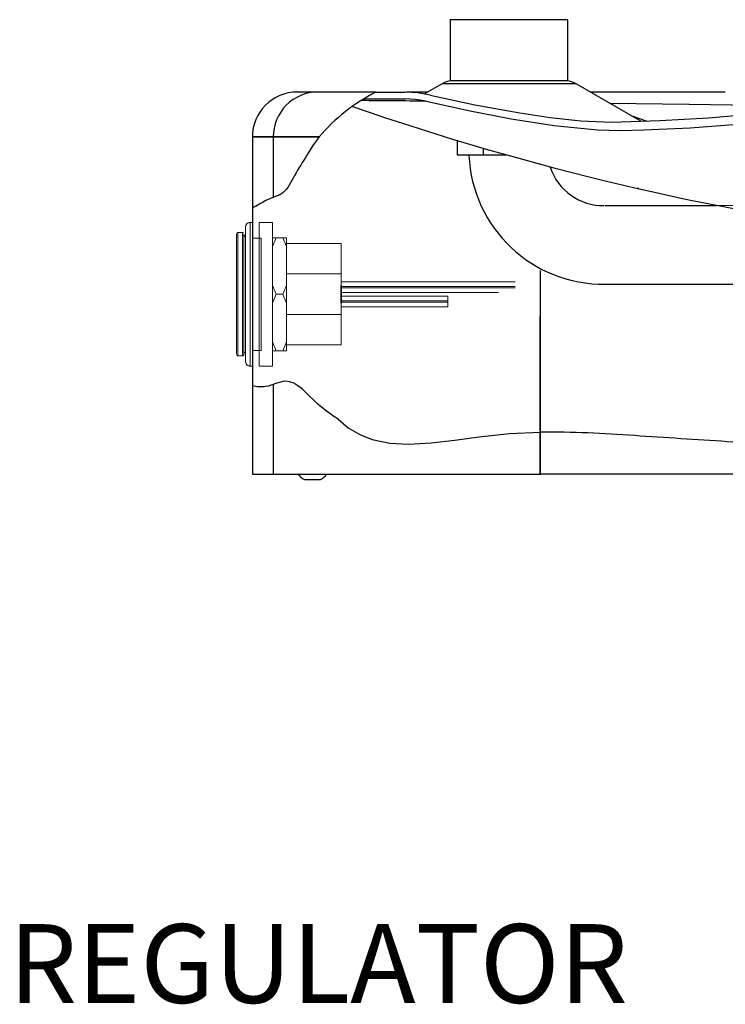
# Model space of a CAD drawing. Units: inches. Extents: x -0.6 to 25.6, y -0.4 to 19.
# Drawn here: x 11.2 to 12.3, y 5.5 to 7 of the extents above; entities that cross this region are included whole.
import ezdxf

# ---------------------------------------------------------------- set-up
doc = ezdxf.new("R2010")
doc.units = ezdxf.units.IN
doc.header["$MEASUREMENT"] = 0
for name, pattern in [('HIDDEN', [0.075, 0.05, -0.025]), ('HIDDEN2', [0.1875, 0.125, -0.0625]), ('PHANTOM', [0.5, 0.25, -0.05, 0.05, -0.05, 0.05, -0.05])]:
    doc.linetypes.add(name, pattern=pattern)
doc.layers.add('DIM', color=7, linetype='Continuous', lineweight=15)
doc.layers.add('HIDDEN', color=1, linetype='HIDDEN')
doc.styles.add('ARIAL', font='ARIAL.TTF')

msp = doc.modelspace()

# ---------------------------------------------------------------- linework, layer by layer
at = {"color": 7, "linetype": 'Continuous', "lineweight": -3}
for p, q in [((11.854096, 7.031218), (11.854096, 6.934261)), ((12.040972, 7.031218), (11.854096, 7.031218)), ((12.040972, 6.934261), (12.040972, 7.031218)), ((11.841184, 6.929483), (11.813159, 6.913303)), ((11.947534, 6.929483), (11.841184, 6.929483)), ((12.040972, 6.934261), (11.854096, 6.934261)), ((12.053884, 6.929483), (11.947534, 6.929483)), ((12.15676, 6.870087), (12.053884, 6.929483)), ((11.644146, 6.916429), (11.611499, 6.916429)), ((11.736298, 6.916429), (11.644146, 6.916429)), ((11.736298, 6.916429), (11.782376, 6.916429)), ((11.818574, 6.916429), (11.784341, 6.916429)), ((12.290687, 6.916429), (12.076493, 6.916429)), ((11.717453, 6.905773), (11.782374, 6.905773)), ((12.140802, 6.8793), (12.166683, 6.870407)), ((11.540172, 6.845103), (11.540172, 6.310152)), ((11.573486, 6.845103), (11.540172, 6.845103)), ((11.540172, 6.845103), (11.573486, 6.845103)), ((11.573486, 6.845103), (11.573486, 6.749138)), ((11.646172, 6.845103), (11.573486, 6.845103)), ((11.573486, 6.845103), (11.646172, 6.845103)), ((11.865173, 6.839579), (11.865173, 6.816615)), ((11.865173, 6.816615), (11.906353, 6.816615)), ((11.906353, 6.827445), (11.906353, 6.816615)), ((11.906353, 6.816615), (11.944346, 6.816615)), ((12.153633, 6.763063), (12.150293, 6.76309)), ((11.997448, 6.376725), (11.997448, 6.632942)), ((11.573486, 6.452306), (11.573486, 6.310152)), ((11.997448, 6.310152), (11.997448, 6.376725)), ((11.540172, 6.310152), (11.573486, 6.310152)), ((11.573486, 6.310152), (11.997448, 6.310152)), ((11.622753, 6.301351), (11.625196, 6.301351)), ((11.625203, 6.301366), (11.625196, 6.301351)), ((11.625196, 6.301351), (11.625258, 6.301351)), ((11.625258, 6.301351), (11.625203, 6.301366)), ((11.625258, 6.301351), (11.636919, 6.301351)), ((11.636974, 6.301366), (11.636919, 6.301351)), ((11.637023, 6.301351), (11.636974, 6.301366)), ((11.637023, 6.301351), (11.647315, 6.301351)), ((11.647364, 6.301366), (11.647315, 6.301351)), ((11.647315, 6.301351), (11.647357, 6.301351)), ((11.647357, 6.301351), (11.647364, 6.301366)), ((11.647357, 6.301351), (11.648431, 6.301351)), ((12.993716, 6.310152), (11.997448, 6.310152))]:
    msp.add_line(p, q, dxfattribs=at)
at = {"color": 7, "linetype": 'Continuous', "lineweight": -2}
for p, q in [((12.1002, 6.736113), (12.277039, 6.736113)), ((12.1002, 6.611472), (12.989332, 6.611472))]:
    msp.add_line(p, q, dxfattribs=at)
at = {"color": 7, "linetype": 'PHANTOM', "lineweight": 0}
for p, q in [((11.540172, 6.709399), (11.536612, 6.709399)), ((11.540172, 6.595459), (11.540172, 6.709399)), ((11.572175, 6.709399), (11.550811, 6.709399)), ((11.550811, 6.709399), (11.550811, 6.48152)), ((11.572175, 6.709399), (11.572175, 6.48152)), ((11.524505, 6.693376), (11.517384, 6.693376)), ((11.526642, 6.690965), (11.526642, 6.499679)), ((11.52949, 6.488641), (11.52949, 6.702277)), ((11.554415, 6.684474), (11.540172, 6.684474)), ((11.554415, 6.595459), (11.554415, 6.684474)), ((11.577943, 6.685186), (11.572175, 6.671048)), ((11.577943, 6.685186), (11.588625, 6.685186)), ((11.594393, 6.671048), (11.588625, 6.685186)), ((11.594393, 6.685186), (11.594393, 6.671048)), ((11.680916, 6.675923), (11.594393, 6.675923)), ((11.680916, 6.609597), (11.680916, 6.675923)), ((11.594393, 6.609597), (11.594393, 6.671048)), ((11.594393, 6.62767), (11.680916, 6.62767)), ((11.850258, 6.615399), (11.680916, 6.615399)), ((11.957076, 6.615399), (11.680916, 6.615399)), ((11.540172, 6.48152), (11.540172, 6.595459)), ((11.554415, 6.506444), (11.554415, 6.595459)), ((11.572175, 6.609597), (11.577943, 6.595459)), ((11.577943, 6.595459), (11.572175, 6.581321)), ((11.577943, 6.595459), (11.588625, 6.595459)), ((11.588625, 6.595459), (11.594393, 6.609597)), ((11.594393, 6.581321), (11.588625, 6.595459)), ((11.594393, 6.609597), (11.594393, 6.581321)), ((11.680916, 6.598308), (11.850258, 6.598308)), ((11.680916, 6.598308), (11.957076, 6.598308)), ((11.594393, 6.51987), (11.594393, 6.581321)), ((11.850258, 6.592611), (11.680916, 6.592611)), ((11.850258, 6.592611), (11.680916, 6.592611)), ((11.680916, 6.514995), (11.680916, 6.581321)), ((11.850258, 6.592611), (11.850258, 6.585133)), ((11.850258, 6.582997), (11.850258, 6.57552)), ((11.680916, 6.563248), (11.594393, 6.563248)), ((11.680916, 6.57552), (11.850258, 6.57552)), ((11.680916, 6.57552), (11.850258, 6.57552)), ((11.572175, 6.51987), (11.577943, 6.505732)), ((11.588625, 6.505732), (11.594393, 6.51987)), ((11.594393, 6.51987), (11.594393, 6.505732)), ((11.540172, 6.506444), (11.554415, 6.506444)), ((11.577943, 6.505732), (11.588625, 6.505732)), ((11.594393, 6.514995), (11.680916, 6.514995)), ((11.517384, 6.497543), (11.524505, 6.497543)), ((11.536612, 6.48152), (11.540172, 6.48152)), ((11.550811, 6.48152), (11.572175, 6.48152))]:
    msp.add_line(p, q, dxfattribs=at)
at = {"color": 8, "linetype": 'PHANTOM', "lineweight": 18}
for p, q in [((11.536612, 6.709399), (11.536612, 6.48152)), ((11.517384, 6.497543), (11.517384, 6.693376)), ((11.996714, 6.310611), (11.996714, 6.636655)), ((11.850258, 6.607921), (11.680916, 6.607921)), ((11.957076, 6.607921), (11.680916, 6.607921)), ((11.850258, 6.605785), (11.680916, 6.605785)), ((11.957076, 6.605785), (11.680916, 6.605785)), ((11.850258, 6.585133), (11.680916, 6.585133)), ((11.850258, 6.585133), (11.680916, 6.585133)), ((11.850258, 6.582997), (11.680916, 6.582997)), ((11.850258, 6.582997), (11.680916, 6.582997)), ((11.850258, 6.585133), (11.850258, 6.582997))]:
    msp.add_line(p, q, dxfattribs=at)
at = {"color": 7, "linetype": 'Continuous', "lineweight": 35}
msp.add_line((11.680916, 6.609597), (11.680916, 6.581321), dxfattribs=at)
at = {"color": 7, "linetype": 'Continuous', "lineweight": -3, "flags": 128}
for points in [[(11.822494, 6.911646), (11.802694, 6.915159), (11.782376, 6.916429)], [(11.822494, 6.911646), (11.893366, 6.896294), (11.964692, 6.883242), (12.01292, 6.875893), (12.061412, 6.87054), (12.110068, 6.868585), (12.186978, 6.87106), (12.263879, 6.875504), (12.348727, 6.883081), (12.433335, 6.894004)], [(11.815861, 6.901776), (11.79934, 6.904722), (11.782376, 6.905773)], [(11.815861, 6.901776), (11.883148, 6.886904), (11.950832, 6.873977), (12.019304, 6.863331), (12.088227, 6.856521), (12.12487, 6.855603), (12.161537, 6.85639), (12.235051, 6.859578), (12.358436, 6.869325), (12.42007, 6.876717), (12.481434, 6.886074)], [(12.106867, 6.898893), (12.233385, 6.897069), (12.40241, 6.894486), (12.433326, 6.894003)], [(11.646172, 6.845103), (11.635926, 6.831306), (11.626799, 6.816207)], [(11.676346, 6.397393), (11.692416, 6.383623), (11.71055, 6.372673), (11.730446, 6.364843), (11.758308, 6.359221), (11.788111, 6.357644), (11.824022, 6.35961), (11.861417, 6.364064), (11.899825, 6.369365), (11.948213, 6.374437), (11.997448, 6.376725)]]:
    msp.add_lwpolyline(points, dxfattribs=at)
at = {"color": 7, "linetype": 'Continuous', "lineweight": -3}
for centre, radius, start, end in [((11.859016, 6.898598), 0.035663, 90, 120), ((12.036052, 6.898598), 0.035663, 60, 90), ((11.611499, 6.845103), 0.071327, 90, 180), ((11.644482, 6.845515), 0.070997, 90.270621, 180.332564), ((11.874127, 6.648764), 0.301067, 117.245379, 139.214084), ((13.130343, 11.025858), 4.373295, 250.894895, 262.577944), ((11.708208, 0.770161), 6.13256, 88.9941648, 89.9590597), ((11.634451, 6.323934), 0.025433, 212.810884, 242.616493), ((11.636734, 6.323934), 0.025433, 297.383507, 327.189116)]:
    msp.add_arc(centre, radius, start, end, dxfattribs=at)
at = {"color": 7, "linetype": 'Continuous', "lineweight": -2}
for radius, start in [(0.213636, 182.368792), (0.089015, 198.299013)]:
    msp.add_arc((12.097376, 6.825089), radius, start, 270.75755, dxfattribs=at)
at = {"color": 7, "linetype": 'PHANTOM', "lineweight": 0}
for centre, radius, start, end in [((11.536612, 6.702277), 0.007121, 90, 180), ((11.524505, 6.684474), 0.004985, 0, 68.213211), ((11.524505, 6.506444), 0.004985, 291.786789, 0), ((11.536612, 6.488641), 0.007121, 180, 270)]:
    msp.add_arc(centre, radius, start, end, dxfattribs=at)
at = {"color": 7, "linetype": 'Continuous', "lineweight": -3}
for points, knots in [([(14.092039, 6.845103), (14.091428, 6.827132), (14.090205, 6.791192), (14.087373, 6.737875), (14.085606, 6.684441), (14.086279, 6.631502), (14.087987, 6.578622), (14.08903, 6.525835), (14.087925, 6.480691), (14.085055, 6.44287), (14.081524, 6.412461), (14.07657, 6.381411), (14.069657, 6.350708), (14.060283, 6.321809), (14.04841, 6.297264), (14.033965, 6.278031), (14.016952, 6.264536), (13.996482, 6.257293), (13.974019, 6.254899), (13.949948, 6.255735), (13.920282, 6.259028), (13.885828, 6.264092), (13.847075, 6.26729), (13.809265, 6.265708), (13.769012, 6.259539), (13.726584, 6.247554), (13.68256, 6.22905), (13.640605, 6.206196), (13.59894, 6.182106), (13.555535, 6.159632), (13.512987, 6.143672), (13.472652, 6.133459), (13.435684, 6.12796), (13.398749, 6.126598), (13.362489, 6.129806), (13.327532, 6.138043), (13.294592, 6.151812), (13.264091, 6.170775), (13.236243, 6.194576), (13.211284, 6.222895), (13.189322, 6.25532), (13.171447, 6.290855), (13.157173, 6.320486), (13.143651, 6.341621), (13.132399, 6.354714), (13.119081, 6.36471), (13.103157, 6.370095), (13.085659, 6.371038), (13.067199, 6.369637), (13.048168, 6.367185), (12.994742, 6.360873), (12.90793, 6.35288), (12.788362, 6.347024), (12.671112, 6.34561), (12.555724, 6.347755), (12.454719, 6.352007), (12.367542, 6.356828), (12.293763, 6.361411), (12.220123, 6.366291), (12.146456, 6.370995), (12.072288, 6.37614), (12.022539, 6.376529), (11.997448, 6.376725)], [0, 0, 0, 0, 0.01956074, 0.0391217, 0.05808528, 0.07771102, 0.09670404, 0.11564687, 0.13514381, 0.14580162, 0.15690153, 0.16843891, 0.17999436, 0.19110652, 0.20142845, 0.20950808, 0.21709106, 0.22468041, 0.23278662, 0.24154409, 0.25083614, 0.26524743, 0.27943383, 0.29306389, 0.30631345, 0.32365718, 0.34088013, 0.35815406, 0.37559354, 0.39325304, 0.41126174, 0.42488804, 0.43845314, 0.4518461, 0.46500532, 0.47793947, 0.49075968, 0.5036697, 0.51685627, 0.53046865, 0.54462148, 0.5593261, 0.5737071, 0.58036706, 0.58656418, 0.59240461, 0.59825321, 0.60455367, 0.61134092, 0.61838134, 0.62542632, 0.66986935, 0.71318709, 0.75562848, 0.7974111, 0.838725, 0.86560321, 0.89239608, 0.91914488, 0.94589009, 0.97270923, 1, 1, 1, 1]), ([(11.626799, 6.816207), (11.620182, 6.805782), (11.607743, 6.786185), (11.591671, 6.75264), (11.565599, 6.748269), (11.546837, 6.735331), (11.540172, 6.732264)], [0, 0, 0, 0, 0.265851539, 0.499774769, 0.707781456, 0.847291644, 0.847291644, 0.847291644, 0.847291644]), ([(11.676346, 6.397393), (11.665444, 6.404472), (11.637474, 6.422631), (11.603413, 6.468988), (11.564953, 6.446582), (11.547354, 6.44851), (11.540172, 6.450145)], [0, 0, 0, 0, 0.28266902, 0.72519688, 0.94700653, 1.10000547, 1.10000547, 1.10000547, 1.10000547])]:
    msp.add_open_spline(points, degree=3, knots=knots, dxfattribs=at)
at = {"color": 7, "linetype": 'PHANTOM', "lineweight": 0}
for points, knots in [([(11.515248, 6.595459), (11.515248, 6.601727), (11.515248, 6.614263), (11.515248, 6.632351), (11.515248, 6.649008), (11.515248, 6.663629), (11.515248, 6.675593), (11.515248, 6.684553), (11.515248, 6.689886), (11.515248, 6.691918), (11.515248, 6.690651), (11.515248, 6.690194)], [0, 0, 0, 0, 0.11673469, 0.23346938, 0.35020407, 0.46693877, 0.58367346, 0.70040815, 0.81714284, 0.93387753, 1, 1, 1, 1]), ([(11.517384, 6.693376), (11.516905, 6.693302), (11.516348, 6.693215), (11.515746, 6.692508), (11.515612, 6.692253), (11.515572, 6.692176)], [0, 0, 0, 0, 0.80958915, 0.9423166, 1, 1, 1, 1]), ([(11.526127, 6.69285), (11.526071, 6.692935), (11.52598, 6.693074), (11.525626, 6.693242), (11.52518, 6.693363), (11.524763, 6.693371), (11.524505, 6.693376)], [0, 0, 0, 0, 0.34136177, 0.55411837, 0.72394882, 1, 1, 1, 1]), ([(11.572175, 6.685186), (11.572835, 6.685186), (11.574546, 6.685186), (11.576651, 6.685186), (11.577943, 6.685186)], [0, 0, 0, 0, 0.386167103, 1, 1, 1, 1]), ([(11.588625, 6.685186), (11.589696, 6.685186), (11.591813, 6.685186), (11.59354, 6.685186), (11.594393, 6.685186)], [0, 0, 0, 0, 0.50620775, 1, 1, 1, 1]), ([(11.515248, 6.500153), (11.515248, 6.499966), (11.515248, 6.499053), (11.515248, 6.501108), (11.515248, 6.506345), (11.515248, 6.515331), (11.515248, 6.527288), (11.515248, 6.541911), (11.515248, 6.558567), (11.515248, 6.576655), (11.515248, 6.589191), (11.515248, 6.595459)], [0, 0, 0, 0, 0.03110025, 0.15221272, 0.27332519, 0.39443766, 0.51555012, 0.63666259, 0.75777506, 0.87888753, 1, 1, 1, 1]), ([(11.577943, 6.505732), (11.576872, 6.505732), (11.574755, 6.505732), (11.573028, 6.505732), (11.572175, 6.505732)], [0, 0, 0, 0, 0.50620775, 1, 1, 1, 1]), ([(11.594393, 6.505732), (11.593732, 6.505732), (11.592022, 6.505732), (11.589917, 6.505732), (11.588625, 6.505732)], [0, 0, 0, 0, 0.3861671, 1, 1, 1, 1]), ([(11.515631, 6.498236), (11.515637, 6.498228), (11.515662, 6.498197), (11.515729, 6.498121), (11.515833, 6.49802), (11.516176, 6.497752), (11.516705, 6.497571), (11.517137, 6.497553), (11.517384, 6.497543)], [0, 0, 0, 0, 0.00553777, 0.02286237, 0.067881, 0.12826764, 0.50176908, 1, 1, 1, 1]), ([(11.524505, 6.497543), (11.524997, 6.497642), (11.52563, 6.497771), (11.526239, 6.498676), (11.526433, 6.499163), (11.526476, 6.499282), (11.526499, 6.49935), (11.526516, 6.499402), (11.526527, 6.499438), (11.526538, 6.499472), (11.526552, 6.499517), (11.526566, 6.499566), (11.526607, 6.499703), (11.526619, 6.499735), (11.526624, 6.499733), (11.526627, 6.499731)], [0, 0, 0, 0, 0.61897123, 0.7979421, 0.82116992, 0.82934285, 0.83545096, 0.83794047, 0.84025201, 0.84260567, 0.84522116, 0.85185133, 0.86099474, 0.92839045, 1, 1, 1, 1])]:
    msp.add_open_spline(points, degree=3, knots=knots, dxfattribs=at)
at = {"color": 8, "linetype": 'PHANTOM', "lineweight": 18}
for points in [[(11.524505, 6.595459), (11.524505, 6.601868), (11.524505, 6.614685), (11.524505, 6.633172), (11.524505, 6.65021), (11.524505, 6.66514), (11.524505, 6.677411), (11.524505, 6.68646), (11.524505, 6.692283), (11.524505, 6.693011), (11.524505, 6.693376)], [(11.517384, 6.595459), (11.517384, 6.589051), (11.517384, 6.576233), (11.517384, 6.557747), (11.517384, 6.540708), (11.517384, 6.525779), (11.517384, 6.513507), (11.517384, 6.504458), (11.517384, 6.498636), (11.517384, 6.497907), (11.517384, 6.497543)], [(11.524505, 6.497543), (11.524505, 6.497907), (11.524505, 6.498636), (11.524505, 6.504458), (11.524505, 6.513507), (11.524505, 6.525779), (11.524505, 6.540708), (11.524505, 6.557747), (11.524505, 6.576233), (11.524505, 6.589051), (11.524505, 6.595459)]]:
    msp.add_open_spline(points, degree=3, dxfattribs=at)
at = {"layer": 'HIDDEN', "color": 2, "linetype": 'HIDDEN2', "lineweight": 18}
msp.add_line((12.277039, 6.736113), (12.989332, 6.736113), dxfattribs=at)

# ---------------------------------------------------------------- texts
at = {"layer": 'DIM', "color": 4, "lineweight": -3, "style": 'ARIAL'}
msp.add_text('REGULATOR', height=0.125, dxfattribs=at).set_placement((11.153724, 5.470774, 2.512799))

doc.saveas('drawing.dxf')
